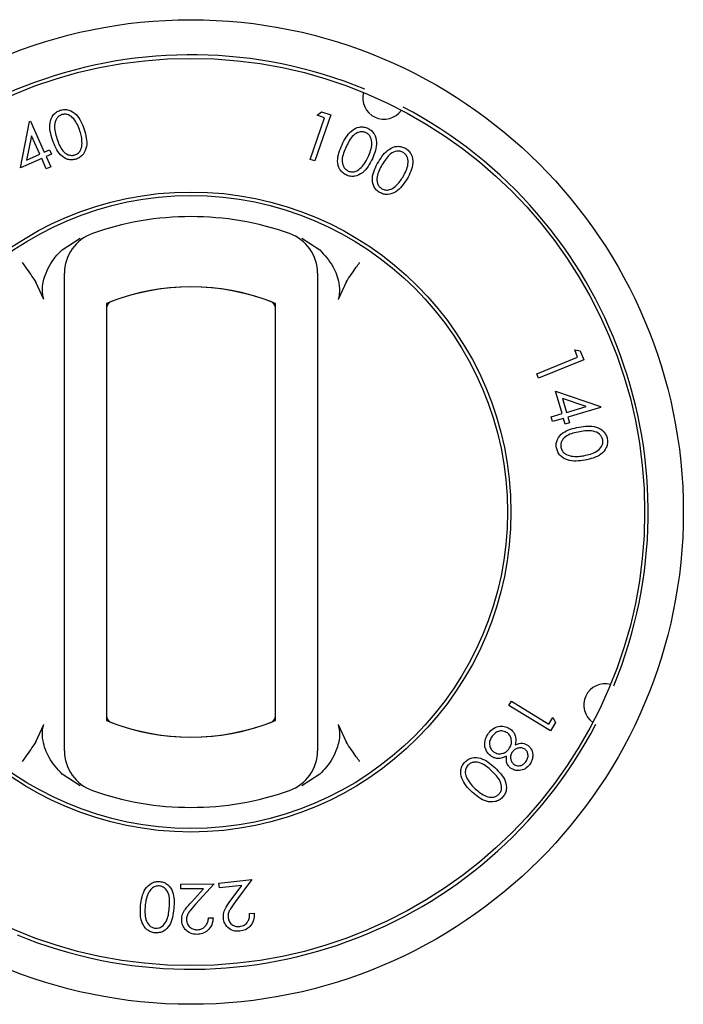
# Model space of a CAD drawing. Units: millimetres. Extents: x 5 to 415, y 5 to 292.
# Drawn here: x 81 to 85, y 132 to 139 of the extents above; entities that cross this region are included whole.
import ezdxf

# ---------------------------------------------------------------- set-up
doc = ezdxf.new("R2010")
doc.units = ezdxf.units.MM

msp = doc.modelspace()

# ---------------------------------------------------------------- linework, layer by layer
at = {"color": 7, "linetype": 'Continuous', "lineweight": 25}
for p, q in [((82.8365, 138.0486), (82.7241, 137.7205)), ((82.7413, 138.0453), (82.772, 138.0707)), ((82.7928, 138.0276), (82.7413, 138.0453)), ((82.772, 138.0707), (82.8365, 138.0486)), ((80.6302, 137.6705), (80.6961, 138.0001)), ((80.6961, 138.0001), (80.7025, 138.0029)), ((80.7025, 138.0029), (80.8001, 137.7818)), ((82.6915, 137.7316), (82.7928, 138.0276)), ((80.7101, 137.9), (80.675, 137.7266)), ((80.7684, 137.7678), (80.7101, 137.9)), ((80.675, 137.7266), (80.7684, 137.7678)), ((80.8001, 137.7818), (80.8386, 137.7988)), ((80.852, 137.7683), (80.8135, 137.7514)), ((80.8386, 137.7988), (80.852, 137.7683)), ((80.7818, 137.7374), (80.6302, 137.6705)), ((80.8144, 137.6635), (80.7818, 137.7374)), ((80.8135, 137.7514), (80.8461, 137.6775)), ((82.7241, 137.7205), (82.6915, 137.7316)), ((80.8461, 137.6775), (80.8144, 137.6635)), ((80.9275, 137.0894), (81.0554, 137.1714)), ((82.6306, 137.1714), (82.7584, 137.0894)), ((80.797, 136.7352), (80.7397, 136.8595)), ((82.9462, 136.8595), (82.889, 136.7352)), ((80.943, 133.7414), (80.943, 136.7079)), ((81.243, 136.7079), (81.243, 133.7414)), ((81.243, 136.6743), (81.243, 133.7755)), ((82.443, 133.7414), (82.443, 136.7079)), ((82.443, 133.7755), (82.443, 136.6743)), ((82.743, 136.7079), (82.743, 133.7414)), ((84.5918, 136.3261), (84.5712, 136.3768)), ((84.5712, 136.3768), (84.6107, 136.3702)), ((84.6107, 136.3702), (84.6364, 136.307)), ((84.3013, 136.2081), (84.5918, 136.3261)), ((84.6364, 136.307), (84.3143, 136.1762)), ((84.3143, 136.1762), (84.3013, 136.2081)), ((84.4813, 135.9238), (84.4348, 136.0831)), ((84.4348, 136.0831), (84.7534, 135.9744)), ((84.6522, 135.9737), (84.4847, 136.0312)), ((84.4847, 136.0312), (84.5133, 135.9331)), ((84.5133, 135.9331), (84.6522, 135.9737)), ((84.7554, 135.9676), (84.5231, 135.8997)), ((84.7534, 135.9744), (84.7554, 135.9676)), ((84.4038, 135.9011), (84.4813, 135.9238)), ((84.4135, 135.8677), (84.4038, 135.9011)), ((84.4911, 135.8904), (84.4135, 135.8677)), ((84.5029, 135.85), (84.4911, 135.8904)), ((84.5231, 135.8997), (84.5349, 135.8594)), ((84.5349, 135.8594), (84.5029, 135.85)), ((84.1027, 133.8497), (84.1206, 133.8792)), ((84.3989, 133.6689), (84.1027, 133.8497)), ((84.1206, 133.8792), (84.3878, 133.7161)), ((80.7397, 133.5898), (80.797, 133.7141)), ((82.889, 133.7141), (82.9462, 133.5898)), ((84.3878, 133.7161), (84.4162, 133.7626)), ((84.4344, 133.7272), (84.3989, 133.6689)), ((84.4162, 133.7626), (84.4344, 133.7272)), ((81.0554, 133.2779), (80.9275, 133.3598)), ((82.7584, 133.3598), (82.6306, 133.2779)), ((81.7705, 132.579), (82.0079, 132.5806)), ((82.0079, 132.5806), (81.8753, 132.4354)), ((82.0415, 132.5856), (82.2757, 132.6111)), ((82.0452, 132.5524), (82.0415, 132.5856)), ((82.2757, 132.6111), (82.1594, 132.4545)), ((81.7707, 132.5452), (81.7705, 132.579)), ((81.932, 132.5464), (81.7707, 132.5452)), ((81.8457, 132.4518), (81.932, 132.5464)), ((82.2043, 132.5697), (82.0452, 132.5524)), ((82.1285, 132.4678), (82.2043, 132.5697)), ((82.2602, 132.37), (82.2932, 132.3735)), ((81.9677, 132.3403), (82.0012, 132.3405))]:
    msp.add_line(p, q, dxfattribs=at)
for radius in [3.5, 3.225, 2.275, 2.25]:
    msp.add_circle((81.843, 135.2246), radius, dxfattribs=at)
for centre, radius, start, end in [((81.843, 135.2246), 3.25, 67.64536, 152.35464), ((83.215, 138.167), 0.15, 164.56711, 325.43289), ((81.843, 135.2246), 3.25, 337.64536, 62.35464), ((81.843, 135.2246), 2.1, 70.52878, 109.47122), ((81.243, 136.9217), 0.3, 109.47122, 180), ((82.443, 136.9217), 0.3, 0, 70.52878), ((81.843, 135.2246), 1.6, 67.97569, 112.02431), ((81.843, 135.2251), 1.6, 69.21644, 110.78356), ((81.293, 136.6743), 0.05, 110.78356, 180), ((82.393, 136.6743), 0.05, 0, 69.21644), ((84.7853, 133.8526), 0.15, 74.56711, 235.43289), ((81.293, 133.7755), 0.05, 180, 249.21644), ((82.393, 133.7755), 0.05, 290.78356, 0), ((81.843, 135.2246), 3.25, 247.64536, 332.35464), ((81.843, 135.2246), 1.6, 247.97569, 292.02431), ((81.843, 135.2246), 1.6, 249.21644, 290.78356), ((81.243, 133.5276), 0.3, 180, 250.52878), ((82.443, 133.5276), 0.3, 289.47122, 0), ((81.843, 135.2246), 2.1, 250.52878, 289.47122)]:
    msp.add_arc(centre, radius, start, end, dxfattribs=at)
for points, knots in [([(80.8587, 137.8706), (80.8469, 137.9105), (80.8293, 137.9704), (80.8555, 138.0401), (80.8851, 138.0689), (80.904, 138.0767), (80.9134, 138.0807)], [0, 0, 0, 0, 0.49967, 0.74887, 0.874431, 1, 1, 1, 1]), ([(80.9247, 138.0495), (80.9173, 138.0462), (80.9025, 138.0395), (80.881, 138.0147), (80.8655, 137.9582), (80.8803, 137.9113), (80.8903, 137.8801)], [0, 0, 0, 0, 0.1252555, 0.2507019, 0.4995939, 1, 1, 1, 1]), ([(80.9134, 138.0807), (80.9234, 138.0831), (80.9434, 138.0879), (80.9846, 138.0822), (81.0476, 138.0418), (81.0698, 137.9831), (81.0847, 137.944)], [0, 0, 0, 0, 0.125646, 0.251266, 0.500609, 1, 1, 1, 1]), ([(81.0538, 137.9332), (81.0426, 137.9638), (81.0257, 138.0097), (80.9805, 138.0468), (80.9485, 138.0543), (80.9327, 138.0511), (80.9247, 138.0495)], [0, 0, 0, 0, 0.500238, 0.749272, 0.874736, 1, 1, 1, 1]), ([(81.0847, 137.944), (81.0958, 137.9036), (81.1124, 137.843), (81.0848, 137.7735), (81.0548, 137.7448), (81.0359, 137.7369), (81.0264, 137.733)], [0, 0, 0, 0, 0.499368, 0.748754, 0.874374, 1, 1, 1, 1]), ([(81.0692, 137.8441), (81.0682, 137.8611), (81.0666, 137.8914), (81.0577, 137.9204), (81.0538, 137.9332)], [0, 0, 0, 0, 0.559625, 1, 1, 1, 1]), ([(82.9168, 137.8355), (82.9354, 137.8728), (82.9632, 137.9287), (83.0297, 137.962), (83.0709, 137.9631), (83.0901, 137.956), (83.0997, 137.9525)], [0, 0, 0, 0, 0.499684, 0.748845, 0.874428, 1, 1, 1, 1]), ([(83.0869, 137.9219), (83.0792, 137.9244), (83.0638, 137.9296), (83.0311, 137.9261), (82.9814, 137.8951), (82.9604, 137.8507), (82.9464, 137.821)], [0, 0, 0, 0, 0.125307, 0.250778, 0.499598, 1, 1, 1, 1]), ([(83.1025, 137.7489), (83.115, 137.779), (83.1337, 137.8241), (83.126, 137.882), (83.1077, 137.9093), (83.0938, 137.9177), (83.0869, 137.9219)], [0, 0, 0, 0, 0.500196, 0.749237, 0.87473, 1, 1, 1, 1]), ([(83.0997, 137.9525), (83.1087, 137.9475), (83.1266, 137.9374), (83.1529, 137.9052), (83.1718, 137.8329), (83.1482, 137.7747), (83.1325, 137.7358)], [0, 0, 0, 0, 0.12565, 0.251283, 0.500683, 1, 1, 1, 1]), ([(81.0264, 137.733), (81.0164, 137.7306), (80.9966, 137.7258), (80.9557, 137.7316), (80.894, 137.7729), (80.8728, 137.8315), (80.8587, 137.8706)], [0, 0, 0, 0, 0.125611, 0.251176, 0.500349, 1, 1, 1, 1]), ([(80.8903, 137.8801), (80.9006, 137.8489), (80.916, 137.8022), (80.9619, 137.7657), (80.9939, 137.7583), (81.0098, 137.7616), (81.0177, 137.7632)], [0, 0, 0, 0, 0.500464, 0.749281, 0.874752, 1, 1, 1, 1]), ([(81.0177, 137.7632), (81.0264, 137.7673), (81.0438, 137.7756), (81.065, 137.8043), (81.0676, 137.829), (81.0692, 137.8441)], [0, 0, 0, 0, 0.280129, 0.56056, 1, 1, 1, 1]), ([(82.9463, 137.6206), (82.9374, 137.6256), (82.9197, 137.6356), (82.8936, 137.6676), (82.8764, 137.7399), (82.9006, 137.7972), (82.9168, 137.8355)], [0, 0, 0, 0, 0.125573, 0.25113, 0.5003, 1, 1, 1, 1]), ([(82.9464, 137.821), (82.9328, 137.7911), (82.9124, 137.7463), (82.9213, 137.6884), (82.9398, 137.6612), (82.9537, 137.6528), (82.9606, 137.6486)], [0, 0, 0, 0, 0.500446, 0.749286, 0.874741, 1, 1, 1, 1]), ([(83.1753, 137.7126), (83.1975, 137.7477), (83.2306, 137.8002), (83.2998, 137.8266), (83.3407, 137.8234), (83.359, 137.8145), (83.3682, 137.8101)], [0, 0, 0, 0, 0.499717, 0.748845, 0.874413, 1, 1, 1, 1]), ([(83.3524, 137.7811), (83.345, 137.7844), (83.3303, 137.791), (83.2976, 137.7909), (83.2452, 137.7652), (83.22, 137.7233), (83.2032, 137.6953)], [0, 0, 0, 0, 0.125293, 0.250713, 0.499541, 1, 1, 1, 1]), ([(83.3506, 137.6082), (83.366, 137.6367), (83.3891, 137.6795), (83.3871, 137.7376), (83.3717, 137.7665), (83.3588, 137.7762), (83.3524, 137.7811)], [0, 0, 0, 0, 0.500195, 0.749206, 0.874719, 1, 1, 1, 1]), ([(83.3682, 137.8101), (83.3765, 137.8042), (83.3933, 137.7924), (83.4162, 137.758), (83.4275, 137.6844), (83.3984, 137.6291), (83.3789, 137.5923)], [0, 0, 0, 0, 0.125637, 0.251263, 0.500596, 1, 1, 1, 1]), ([(83.1325, 137.7358), (83.1132, 137.6987), (83.0842, 137.6429), (83.0168, 137.6107), (82.9753, 137.6099), (82.956, 137.617), (82.9463, 137.6206)], [0, 0, 0, 0, 0.499364, 0.74877, 0.87438, 1, 1, 1, 1]), ([(83.0533, 137.6731), (83.0641, 137.6862), (83.0835, 137.7095), (83.0967, 137.7368), (83.1025, 137.7489)], [0, 0, 0, 0, 0.559625, 1, 1, 1, 1]), ([(83.1829, 137.4968), (83.1746, 137.5027), (83.158, 137.5144), (83.1354, 137.5487), (83.1256, 137.622), (83.1554, 137.6764), (83.1753, 137.7126)], [0, 0, 0, 0, 0.125569, 0.251121, 0.500289, 1, 1, 1, 1]), ([(83.2032, 137.6953), (83.1867, 137.6671), (83.1621, 137.6248), (83.165, 137.5666), (83.1805, 137.5378), (83.1934, 137.528), (83.1999, 137.5232)], [0, 0, 0, 0, 0.500378, 0.749218, 0.874697, 1, 1, 1, 1]), ([(82.9606, 137.6486), (82.9698, 137.6458), (82.9882, 137.64), (83.0231, 137.6467), (83.0418, 137.6631), (83.0533, 137.6731)], [0, 0, 0, 0, 0.28004, 0.560558, 1, 1, 1, 1]), ([(83.3789, 137.5923), (83.356, 137.5574), (83.3218, 137.505), (83.2517, 137.4799), (83.2105, 137.4833), (83.1921, 137.4923), (83.1829, 137.4968)], [0, 0, 0, 0, 0.499366, 0.748714, 0.87436, 1, 1, 1, 1]), ([(83.2941, 137.5381), (83.3062, 137.55), (83.3277, 137.5712), (83.3436, 137.5968), (83.3506, 137.6082)], [0, 0, 0, 0, 0.559624, 1, 1, 1, 1]), ([(83.1999, 137.5232), (83.2087, 137.5194), (83.2263, 137.5119), (83.2616, 137.5149), (83.2818, 137.5293), (83.2941, 137.5381)], [0, 0, 0, 0, 0.280138, 0.560623, 1, 1, 1, 1]), ([(80.797, 136.7352), (80.7921, 136.7586), (80.7804, 136.8156), (80.8068, 136.9229), (80.8588, 137.0194), (80.9107, 137.0723), (80.9275, 137.0894)], [0, 0, 0, 0, 0.179596, 0.43861, 0.817421, 1, 1, 1, 1]), ([(82.7584, 137.0894), (82.7925, 137.0513), (82.8548, 136.9815), (82.8955, 136.8679), (82.9024, 136.7857), (82.8924, 136.748), (82.889, 136.7352)], [0, 0, 0, 0, 0.385331, 0.704523, 0.899977, 1, 1, 1, 1]), ([(80.643, 136.9995), (80.6433, 136.9991), (80.6516, 136.9876), (80.6847, 136.9415), (80.716, 136.8948), (80.7397, 136.8595)], [0, 0, 0, 0, 0.008906, 0.249401, 1, 1, 1, 1]), ([(82.9462, 136.8595), (82.9699, 136.8948), (83.0012, 136.9415), (83.0344, 136.9876), (83.0427, 136.9991), (83.043, 136.9995)], [0, 0, 0, 0, 0.750599, 0.991094, 1, 1, 1, 1]), ([(80.943, 136.7079), (80.943, 136.7282), (80.943, 136.7716), (80.943, 136.8323), (80.943, 136.8819), (80.943, 136.9152), (80.943, 136.9195), (80.943, 136.9217)], [0, 0, 0, 0, 0.187391, 0.401058, 0.603632, 0.801737, 1, 1, 1, 1]), ([(82.743, 136.9217), (82.743, 136.9212), (82.743, 136.9195), (82.743, 136.899), (82.743, 136.8513), (82.743, 136.7843), (82.743, 136.7333), (82.743, 136.7079)], [0, 0, 0, 0, 0.095974, 0.305637, 0.529942, 0.765162, 1, 1, 1, 1]), ([(84.441, 135.6806), (84.44, 135.6908), (84.4381, 135.7112), (84.4496, 135.751), (84.4995, 135.8066), (84.5607, 135.8193), (84.6016, 135.8278)], [0, 0, 0, 0, 0.12559, 0.251163, 0.500352, 1, 1, 1, 1]), ([(84.6016, 135.8278), (84.643, 135.8339), (84.7051, 135.843), (84.7707, 135.807), (84.7952, 135.7736), (84.8003, 135.7537), (84.8029, 135.7437)], [0, 0, 0, 0, 0.499695, 0.748832, 0.874403, 1, 1, 1, 1]), ([(84.7703, 135.7368), (84.7681, 135.7446), (84.7636, 135.7603), (84.7419, 135.7852), (84.6879, 135.8088), (84.6392, 135.8006), (84.6066, 135.7952)], [0, 0, 0, 0, 0.1252998, 0.2507364, 0.4995947, 1, 1, 1, 1]), ([(84.6066, 135.7952), (84.5742, 135.7893), (84.5255, 135.7805), (84.4828, 135.74), (84.4709, 135.7092), (84.4719, 135.6929), (84.4724, 135.6848)], [0, 0, 0, 0, 0.50039, 0.749334, 0.874761, 1, 1, 1, 1]), ([(84.6363, 135.6249), (84.6683, 135.6318), (84.7163, 135.6422), (84.7597, 135.6817), (84.7718, 135.7124), (84.7708, 135.7287), (84.7703, 135.7368)], [0, 0, 0, 0, 0.500196, 0.749215, 0.874693, 1, 1, 1, 1]), ([(84.8029, 135.7437), (84.8039, 135.7334), (84.8058, 135.7128), (84.7942, 135.6727), (84.7453, 135.6157), (84.6837, 135.6019), (84.6427, 135.5927)], [0, 0, 0, 0, 0.125652, 0.251273, 0.50065, 1, 1, 1, 1]), ([(84.6427, 135.5927), (84.6009, 135.5874), (84.5384, 135.5795), (84.4731, 135.6167), (84.4488, 135.6506), (84.4436, 135.6706), (84.441, 135.6806)], [0, 0, 0, 0, 0.49936, 0.748792, 0.874405, 1, 1, 1, 1]), ([(84.4724, 135.6848), (84.4753, 135.6756), (84.481, 135.6572), (84.5065, 135.6321), (84.5308, 135.6261), (84.5455, 135.6224)], [0, 0, 0, 0, 0.279989, 0.560528, 1, 1, 1, 1]), ([(84.5455, 135.6224), (84.5626, 135.6208), (84.5929, 135.6181), (84.6231, 135.6228), (84.6363, 135.6249)], [0, 0, 0, 0, 0.559638, 1, 1, 1, 1]), ([(80.9275, 133.3598), (80.8934, 133.398), (80.8311, 133.4677), (80.7904, 133.5814), (80.7836, 133.6636), (80.7936, 133.7013), (80.797, 133.7141)], [0, 0, 0, 0, 0.385331, 0.704523, 0.899977, 1, 1, 1, 1]), ([(80.943, 133.5276), (80.943, 133.5281), (80.943, 133.5298), (80.943, 133.5503), (80.943, 133.5979), (80.943, 133.665), (80.943, 133.7159), (80.943, 133.7414)], [0, 0, 0, 0, 0.095974, 0.305637, 0.529942, 0.765162, 1, 1, 1, 1]), ([(82.743, 133.7414), (82.743, 133.7211), (82.743, 133.6777), (82.743, 133.617), (82.743, 133.5674), (82.743, 133.534), (82.743, 133.5297), (82.743, 133.5276)], [0, 0, 0, 0, 0.187391, 0.401058, 0.603632, 0.801737, 1, 1, 1, 1]), ([(82.889, 133.7141), (82.8938, 133.6907), (82.9056, 133.6337), (82.8791, 133.5264), (82.8271, 133.4299), (82.7753, 133.377), (82.7584, 133.3598)], [0, 0, 0, 0, 0.179596, 0.43861, 0.817421, 1, 1, 1, 1]), ([(83.9587, 133.6517), (83.9697, 133.6644), (83.9915, 133.6898), (84.0372, 133.7043), (84.0807, 133.7014), (84.1033, 133.688), (84.1146, 133.6813)], [0, 0, 0, 0, 0.280561, 0.559295, 0.779843, 1, 1, 1, 1]), ([(83.933, 133.5552), (83.932, 133.5748), (83.9303, 133.61), (83.95, 133.6389), (83.9587, 133.6517)], [0, 0, 0, 0, 0.557778, 1, 1, 1, 1]), ([(83.9848, 133.6313), (83.9784, 133.6213), (83.9655, 133.6015), (83.9642, 133.5676), (83.9741, 133.5384), (83.9876, 133.5257), (83.9944, 133.5193)], [0, 0, 0, 0, 0.280434, 0.559711, 0.779935, 1, 1, 1, 1]), ([(84.0925, 133.654), (84.0823, 133.6595), (84.0619, 133.6707), (84.0285, 133.6667), (84.0025, 133.6519), (83.9907, 133.6382), (83.9848, 133.6313)], [0, 0, 0, 0, 0.279099, 0.558344, 0.778985, 1, 1, 1, 1]), ([(84.103, 133.5391), (84.1094, 133.5494), (84.1222, 133.5699), (84.1224, 133.6043), (84.1132, 133.6344), (84.0994, 133.6474), (84.0925, 133.654)], [0, 0, 0, 0, 0.2799803, 0.5597049, 0.7799854, 1, 1, 1, 1]), ([(84.1146, 133.6813), (84.1231, 133.6734), (84.1401, 133.6577), (84.1549, 133.6178), (84.1511, 133.5882), (84.1487, 133.5701)], [0, 0, 0, 0, 0.280029, 0.559905, 1, 1, 1, 1]), ([(80.7397, 133.5898), (80.716, 133.5544), (80.6847, 133.5077), (80.6516, 133.4617), (80.6433, 133.4502), (80.643, 133.4498)], [0, 0, 0, 0, 0.750599, 0.991094, 1, 1, 1, 1]), ([(83.043, 133.4498), (83.0427, 133.4502), (83.0344, 133.4617), (83.0012, 133.5077), (82.9699, 133.5544), (82.9462, 133.5898)], [0, 0, 0, 0, 0.008906, 0.249401, 1, 1, 1, 1]), ([(84.1487, 133.5701), (84.1663, 133.5764), (84.1977, 133.5875), (84.2269, 133.5722), (84.2397, 133.5655)], [0, 0, 0, 0, 0.560008, 1, 1, 1, 1]), ([(84.2397, 133.5655), (84.2495, 133.5549), (84.2692, 133.5338), (84.275, 133.4927), (84.2679, 133.4563), (84.2558, 133.4373), (84.2497, 133.4278)], [0, 0, 0, 0, 0.27888, 0.558467, 0.77921, 1, 1, 1, 1]), ([(83.9738, 133.4911), (83.963, 133.5011), (83.9436, 133.5189), (83.9362, 133.5441), (83.933, 133.5552)], [0, 0, 0, 0, 0.559344, 1, 1, 1, 1]), ([(84.0866, 133.4884), (84.0654, 133.4798), (84.0358, 133.4677), (83.9959, 133.4767), (83.9812, 133.4863), (83.9738, 133.4911)], [0, 0, 0, 0, 0.557775, 0.778843, 1, 1, 1, 1]), ([(83.9944, 133.5193), (84.0046, 133.5139), (84.025, 133.503), (84.0578, 133.5068), (84.0851, 133.5188), (84.097, 133.5323), (84.103, 133.5391)], [0, 0, 0, 0, 0.278743, 0.558867, 0.77937, 1, 1, 1, 1]), ([(84.1286, 133.5204), (84.1238, 133.5123), (84.1144, 133.4961), (84.1141, 133.4693), (84.1224, 133.4463), (84.1329, 133.436), (84.1381, 133.4308)], [0, 0, 0, 0, 0.279762, 0.559468, 0.779925, 1, 1, 1, 1]), ([(84.2181, 133.5374), (84.2097, 133.5418), (84.1928, 133.5505), (84.1659, 133.5466), (84.1435, 133.537), (84.1336, 133.5259), (84.1286, 133.5204)], [0, 0, 0, 0, 0.278496, 0.558831, 0.779369, 1, 1, 1, 1]), ([(84.2237, 133.4496), (84.2286, 133.4574), (84.2386, 133.4729), (84.2403, 133.499), (84.2339, 133.5223), (84.2234, 133.5324), (84.2181, 133.5374)], [0, 0, 0, 0, 0.280269, 0.559995, 0.780093, 1, 1, 1, 1]), ([(83.841, 133.2329), (83.8116, 133.263), (83.7676, 133.308), (83.758, 133.3824), (83.7703, 133.4222), (83.7831, 133.4384), (83.7896, 133.4464)], [0, 0, 0, 0, 0.499324, 0.748727, 0.874366, 1, 1, 1, 1]), ([(83.7896, 133.4464), (83.7971, 133.4533), (83.8122, 133.4671), (83.8508, 133.4819), (83.9251, 133.4756), (83.9721, 133.4345), (84.0035, 133.4072)], [0, 0, 0, 0, 0.12557, 0.251113, 0.500277, 1, 1, 1, 1]), ([(83.8118, 133.424), (83.8062, 133.4162), (83.795, 133.4005), (83.7904, 133.3651), (83.8001, 133.3421), (83.806, 133.3281)], [0, 0, 0, 0, 0.280126, 0.560566, 1, 1, 1, 1]), ([(83.9804, 133.3835), (83.9562, 133.4058), (83.9199, 133.4392), (83.862, 133.4489), (83.8303, 133.4399), (83.818, 133.4293), (83.8118, 133.424)], [0, 0, 0, 0, 0.500411, 0.749226, 0.874695, 1, 1, 1, 1]), ([(84.1157, 133.4036), (84.1091, 133.4096), (84.096, 133.4215), (84.0837, 133.4517), (84.0855, 133.4745), (84.0866, 133.4884)], [0, 0, 0, 0, 0.280257, 0.560263, 1, 1, 1, 1]), ([(84.2497, 133.4278), (84.24, 133.4174), (84.2204, 133.3968), (84.1817, 133.3847), (84.1446, 133.3867), (84.1253, 133.398), (84.1157, 133.4036)], [0, 0, 0, 0, 0.279918, 0.559667, 0.779976, 1, 1, 1, 1]), ([(84.1381, 133.4308), (84.1463, 133.4266), (84.1627, 133.4182), (84.1892, 133.4211), (84.2098, 133.4331), (84.219, 133.4441), (84.2237, 133.4496)], [0, 0, 0, 0, 0.278943, 0.5587, 0.778975, 1, 1, 1, 1]), ([(84.0325, 133.2182), (84.0374, 133.2247), (84.0472, 133.2377), (84.054, 133.2699), (84.0401, 133.327), (84.0043, 133.3609), (83.9804, 133.3835)], [0, 0, 0, 0, 0.125311, 0.250785, 0.499562, 1, 1, 1, 1]), ([(84.0035, 133.4072), (84.0332, 133.3778), (84.0777, 133.3338), (84.0887, 133.26), (84.0768, 133.2204), (84.064, 133.2044), (84.0576, 133.1963)], [0, 0, 0, 0, 0.4997, 0.748871, 0.874423, 1, 1, 1, 1]), ([(83.806, 133.3281), (83.8151, 133.3137), (83.8313, 133.2879), (83.8531, 133.2667), (83.8628, 133.2573)], [0, 0, 0, 0, 0.5596472, 1, 1, 1, 1]), ([(84.0576, 133.1963), (84.05, 133.1894), (84.0348, 133.1754), (83.996, 133.1603), (83.9211, 133.1652), (83.8731, 133.2058), (83.841, 133.2329)], [0, 0, 0, 0, 0.125643, 0.251257, 0.500627, 1, 1, 1, 1]), ([(83.8628, 133.2573), (83.8875, 133.236), (83.9247, 133.2041), (83.9823, 133.1933), (84.014, 133.2023), (84.0264, 133.2129), (84.0325, 133.2182)], [0, 0, 0, 0, 0.500193, 0.749234, 0.874693, 1, 1, 1, 1]), ([(81.4845, 132.4264), (81.4904, 132.4681), (81.4991, 132.5304), (81.5523, 132.5833), (81.5912, 132.5979), (81.6119, 132.5976), (81.6222, 132.5974)], [0, 0, 0, 0, 0.499403, 0.748733, 0.874372, 1, 1, 1, 1]), ([(81.6222, 132.5974), (81.6323, 132.5957), (81.6524, 132.5922), (81.6789, 132.5757), (81.6995, 132.5529), (81.7269, 132.4976), (81.7239, 132.4456), (81.7216, 132.404)], [0, 0, 0, 0, 0.125337, 0.250611, 0.375899, 0.501366, 1, 1, 1, 1]), ([(81.5386, 132.5121), (81.5327, 132.4962), (81.522, 132.4677), (81.5186, 132.4375), (81.5171, 132.4242)], [0, 0, 0, 0, 0.559639, 1, 1, 1, 1]), ([(81.618, 132.5661), (81.6084, 132.5657), (81.5891, 132.565), (81.5583, 132.5471), (81.5461, 132.5254), (81.5386, 132.5121)], [0, 0, 0, 0, 0.280121, 0.560603, 1, 1, 1, 1]), ([(81.6888, 132.4079), (81.6917, 132.4407), (81.6961, 132.4898), (81.6683, 132.5415), (81.6419, 132.5611), (81.626, 132.5644), (81.618, 132.5661)], [0, 0, 0, 0, 0.500427, 0.74921, 0.8747, 1, 1, 1, 1]), ([(81.777, 132.3252), (81.7783, 132.339), (81.7808, 132.3668), (81.8079, 132.4093), (81.8314, 132.4357), (81.8457, 132.4518)], [0, 0, 0, 0, 0.279349, 0.559181, 1, 1, 1, 1]), ([(82.0735, 132.3359), (82.0734, 132.3497), (82.0731, 132.3773), (82.0955, 132.422), (82.116, 132.4504), (82.1285, 132.4678)], [0, 0, 0, 0, 0.279344, 0.559173, 1, 1, 1, 1]), ([(82.1594, 132.4545), (82.1449, 132.4354), (82.1246, 132.4087), (82.1064, 132.3689), (82.1067, 132.3498), (82.1068, 132.3403)], [0, 0, 0, 0, 0.5606609, 0.7804246, 1, 1, 1, 1]), ([(81.5876, 132.2325), (81.5775, 132.2343), (81.5572, 132.2379), (81.5215, 132.2594), (81.4796, 132.3216), (81.4826, 132.3845), (81.4845, 132.4264)], [0, 0, 0, 0, 0.125627, 0.251242, 0.500639, 1, 1, 1, 1]), ([(81.5171, 132.4242), (81.5153, 132.3915), (81.5126, 132.3426), (81.5392, 132.2904), (81.5657, 132.2707), (81.5816, 132.2673), (81.5896, 132.2657)], [0, 0, 0, 0, 0.500216, 0.749276, 0.874731, 1, 1, 1, 1]), ([(81.7216, 132.404), (81.7164, 132.3626), (81.7087, 132.3005), (81.6571, 132.2467), (81.6183, 132.2321), (81.5979, 132.2324), (81.5876, 132.2325)], [0, 0, 0, 0, 0.499704, 0.74889, 0.874436, 1, 1, 1, 1]), ([(81.5896, 132.2657), (81.5977, 132.2658), (81.614, 132.266), (81.6437, 132.2802), (81.6804, 132.3262), (81.6855, 132.3752), (81.6888, 132.4079)], [0, 0, 0, 0, 0.125321, 0.250759, 0.499586, 1, 1, 1, 1]), ([(81.8753, 132.4354), (81.8587, 132.4177), (81.8357, 132.393), (81.8135, 132.3549), (81.8118, 132.3357), (81.8109, 132.3261)], [0, 0, 0, 0, 0.560679, 0.780419, 1, 1, 1, 1]), ([(82.2932, 132.3735), (82.293, 132.3562), (82.2925, 132.3217), (82.2666, 132.2796), (82.231, 132.2521), (82.2043, 132.247), (82.191, 132.2444)], [0, 0, 0, 0, 0.2799671, 0.5594361, 0.7796273, 1, 1, 1, 1]), ([(81.8856, 132.2214), (81.8698, 132.2227), (81.8382, 132.2254), (81.8025, 132.2534), (81.7807, 132.2881), (81.7782, 132.3128), (81.777, 132.3252)], [0, 0, 0, 0, 0.279993, 0.559337, 0.779671, 1, 1, 1, 1]), ([(81.8109, 132.3261), (81.8125, 132.3152), (81.8155, 132.2935), (81.8368, 132.2702), (81.8616, 132.2565), (81.8787, 132.2552), (81.8873, 132.2546)], [0, 0, 0, 0, 0.27922, 0.55908, 0.779465, 1, 1, 1, 1]), ([(82.0012, 132.3405), (81.9993, 132.3232), (81.9953, 132.2886), (81.965, 132.2489), (81.9264, 132.2251), (81.8992, 132.2226), (81.8856, 132.2214)], [0, 0, 0, 0, 0.279954, 0.559457, 0.779617, 1, 1, 1, 1]), ([(81.8873, 132.2546), (81.8996, 132.2561), (81.9241, 132.259), (81.9507, 132.283), (81.9643, 132.3116), (81.9666, 132.3307), (81.9677, 132.3403)], [0, 0, 0, 0, 0.279394, 0.558566, 0.77902, 1, 1, 1, 1]), ([(82.191, 132.2444), (82.1753, 132.2441), (82.1439, 132.2436), (82.1059, 132.2677), (82.0808, 132.2997), (82.0759, 132.3238), (82.0735, 132.3359)], [0, 0, 0, 0, 0.279967, 0.559247, 0.77961, 1, 1, 1, 1]), ([(82.1068, 132.3403), (82.1094, 132.3297), (82.1146, 132.3085), (82.1379, 132.2877), (82.1638, 132.2767), (82.1808, 132.2772), (82.1893, 132.2774)], [0, 0, 0, 0, 0.279247, 0.559049, 0.779414, 1, 1, 1, 1]), ([(82.1893, 132.2774), (82.2013, 132.2801), (82.2252, 132.2854), (82.2491, 132.3117), (82.2595, 132.3413), (82.26, 132.3604), (82.2602, 132.37)], [0, 0, 0, 0, 0.279379, 0.558555, 0.779026, 1, 1, 1, 1])]:
    msp.add_open_spline(points, degree=3, knots=knots, dxfattribs=at)

doc.saveas('drawing.dxf')
